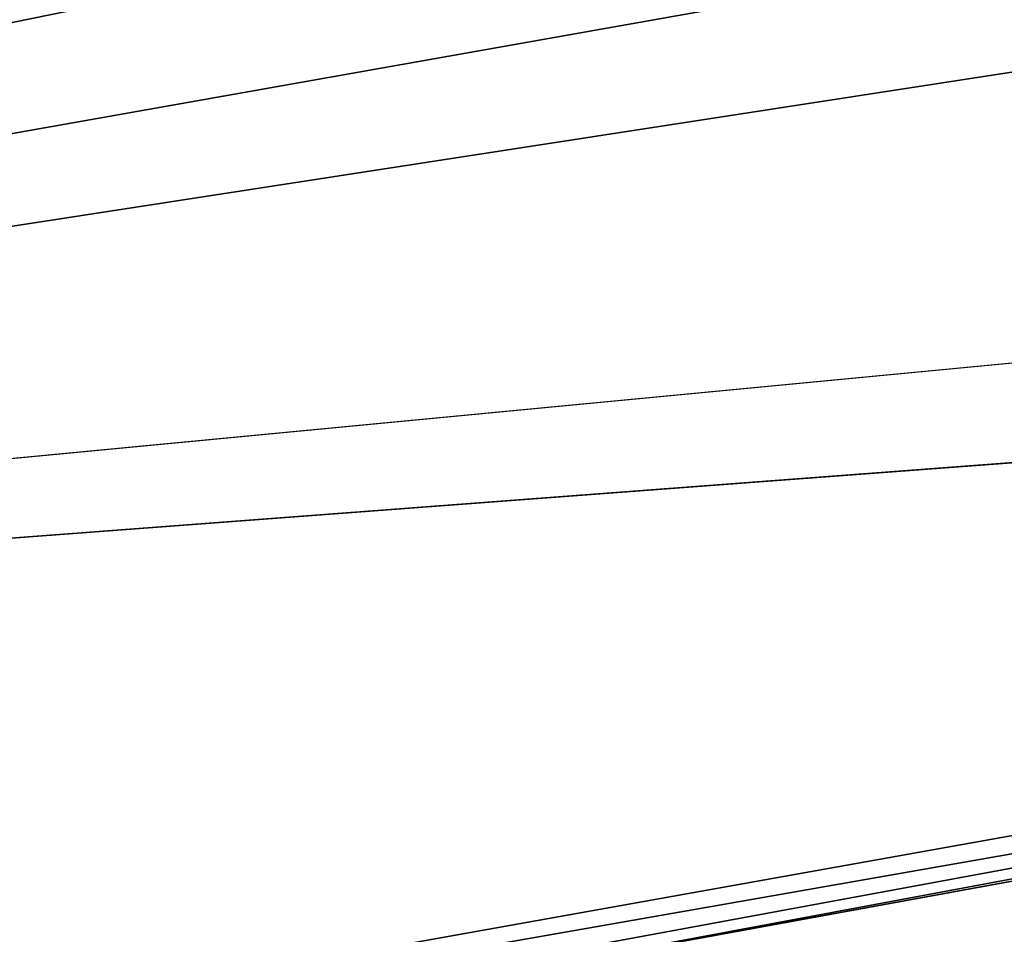
# Model space of a CAD drawing. Units: millimetres. Extents: x -23 to 127, y -10 to 146.
# Drawn here: x -5 to -4, y 132 to 132 of the extents above; entities that cross this region are included whole.
import ezdxf

# ---------------------------------------------------------------- set-up
doc = ezdxf.new("R2010")
doc.units = ezdxf.units.MM
doc.header["$LTSCALE"] = 81.481481
for name, color, linetype in [('110', 7, 'CONTINUOUS'), ('111', 7, 'CONTINUOUS'), ('129', 7, 'CONTINUOUS'), ('130', 7, 'CONTINUOUS'), ('158', 7, 'CONTINUOUS'), ('165', 7, 'CONTINUOUS')]:
    doc.layers.add(name, color=color, linetype=linetype)

msp = doc.modelspace()

# ---------------------------------------------------------------- linework, layer by layer
at = {"layer": '110', "color": 254, "linetype": 'Continuous', "true_color": 0xe6e6e6}
for points in [[(8.13684, 135.07277, -11), (-2.03164, 132.28996, -22.69262), (-7.31474, 131.89207, -11), (8.13684, 135.07277, -11)], [(-11.28143, 130.44366, -23.01909), (-7.79509, 131.23869, -20.64848), (-2.03164, 132.28996, -22.69262), (-11.28143, 130.44366, -23.01909)], [(-7.79509, 131.23869, -20.64848), (-7.43445, 131.34235, -20), (-2.03164, 132.28996, -22.69262), (-7.79509, 131.23869, -20.64848)], [(-2.03164, 132.28996, -22.69262), (-7.43445, 131.34235, -20), (-7.31474, 131.89207, -11), (-2.03164, 132.28996, -22.69262)]]:
    msp.add_3dface(points, dxfattribs=at)
at = {"layer": '111', "color": 254, "linetype": 'Continuous', "true_color": 0xe6e6e6}
for points in [[(-3.53819, 132.83657, -9.2475), (8.08267, 135.39662, -5.45665), (-7.31474, 131.89207, -11), (-3.53819, 132.83657, -9.2475)], [(8.08267, 135.39662, -5.45665), (8.13684, 135.07277, -11), (-7.31474, 131.89207, -11), (8.08267, 135.39662, -5.45665)], [(-4.55228, 132.61601, -9.2475), (-3.53819, 132.83657, -9.2475), (-7.31474, 131.89207, -11), (-4.55228, 132.61601, -9.2475)], [(-5.56618, 132.39306, -9.2475), (-4.55228, 132.61601, -9.2475), (-7.31474, 131.89207, -11), (-5.56618, 132.39306, -9.2475)]]:
    msp.add_3dface(points, dxfattribs=at)
at = {"layer": '129', "color": 254, "linetype": 'Continuous', "true_color": 0xe6e6e6}
for points in [[(8.20906, 134.65069, 16.75931), (8.13684, 135.07277, 11), (-7.31474, 131.89207, 11), (8.20906, 134.65069, 16.75931)], [(8.27276, 134.29639, 22.31735), (8.20906, 134.65069, 16.75931), (-7.31474, 131.89207, 11), (8.27276, 134.29639, 22.31735)], [(-0.98578, 132.49626, 22.6551), (8.27276, 134.29639, 22.31735), (-7.31474, 131.89207, 11), (-0.98578, 132.49626, 22.6551)], [(-0.98578, 132.49626, 22.6551), (-8.53112, 131.08847, 20.6491), (-11.28143, 130.44366, 23.01909), (-0.98578, 132.49626, 22.6551)], [(-7.79519, 131.23867, 20.64856), (-8.53112, 131.08847, 20.6491), (-0.98578, 132.49626, 22.6551), (-7.79519, 131.23867, 20.64856)], [(-7.43445, 131.34235, 20), (-7.79519, 131.23867, 20.64856), (-0.98578, 132.49626, 22.6551), (-7.43445, 131.34235, 20)], [(-7.43445, 131.34235, 20), (-0.98578, 132.49626, 22.6551), (-7.31474, 131.89207, 11), (-7.43445, 131.34235, 20)]]:
    msp.add_3dface(points, dxfattribs=at)
at = {"layer": '130', "color": 254, "linetype": 'Continuous', "true_color": 0xe6e6e6}
msp.add_3dface([(8.13684, 135.07277, 11), (-5.4397, 132.42101, 9.2475), (-7.31474, 131.89207, 11), (8.13684, 135.07277, 11)], dxfattribs=at)
at = {"layer": '158', "color": 254, "linetype": 'Continuous', "true_color": 0xe6e6e6}
for points in [[(-2.03164, 132.28996, -22.69262), (8.27276, 134.29639, -22.31735), (-11.19803, 130.15673, -23.70106), (-2.03164, 132.28996, -22.69262)], [(8.27276, 134.29639, -22.31735), (8.3544, 133.99954, -22.97999), (-11.19803, 130.15673, -23.70106), (8.27276, 134.29639, -22.31735)], [(8.3544, 133.99954, -22.97999), (8.49163, 133.33755, -23.25715), (-11.19803, 130.15673, -23.70106), (8.3544, 133.99954, -22.97999)], [(8.49163, 133.33755, -23.25715), (-1.80676, 131.33174, -23.64216), (-11.19803, 130.15673, -23.70106), (8.49163, 133.33755, -23.25715)], [(-11.28143, 130.44366, -23.01909), (-2.03164, 132.28996, -22.69262), (-11.19803, 130.15673, -23.70106), (-11.28143, 130.44366, -23.01909)]]:
    msp.add_3dface(points, dxfattribs=at)
at = {"layer": '165', "color": 254, "linetype": 'Continuous', "true_color": 0xe6e6e6}
for points in [[(8.27276, 134.29639, 22.31735), (-0.98578, 132.49626, 22.6551), (-11.19803, 130.15673, 23.70106), (8.27276, 134.29639, 22.31735)], [(8.27276, 134.29639, 22.31735), (-11.19803, 130.15673, 23.70106), (8.3544, 133.99954, 22.97999), (8.27276, 134.29639, 22.31735)], [(-11.19803, 130.15673, 23.70106), (-11.05196, 129.48555, 23.98838), (8.3544, 133.99954, 22.97999), (-11.19803, 130.15673, 23.70106)], [(-11.05196, 129.48555, 23.98838), (-0.76146, 131.53802, 23.60305), (8.3544, 133.99954, 22.97999), (-11.05196, 129.48555, 23.98838)], [(-0.98578, 132.49626, 22.6551), (-11.28143, 130.44366, 23.01909), (-11.19803, 130.15673, 23.70106), (-0.98578, 132.49626, 22.6551)]]:
    msp.add_3dface(points, dxfattribs=at)

doc.saveas('drawing.dxf')
